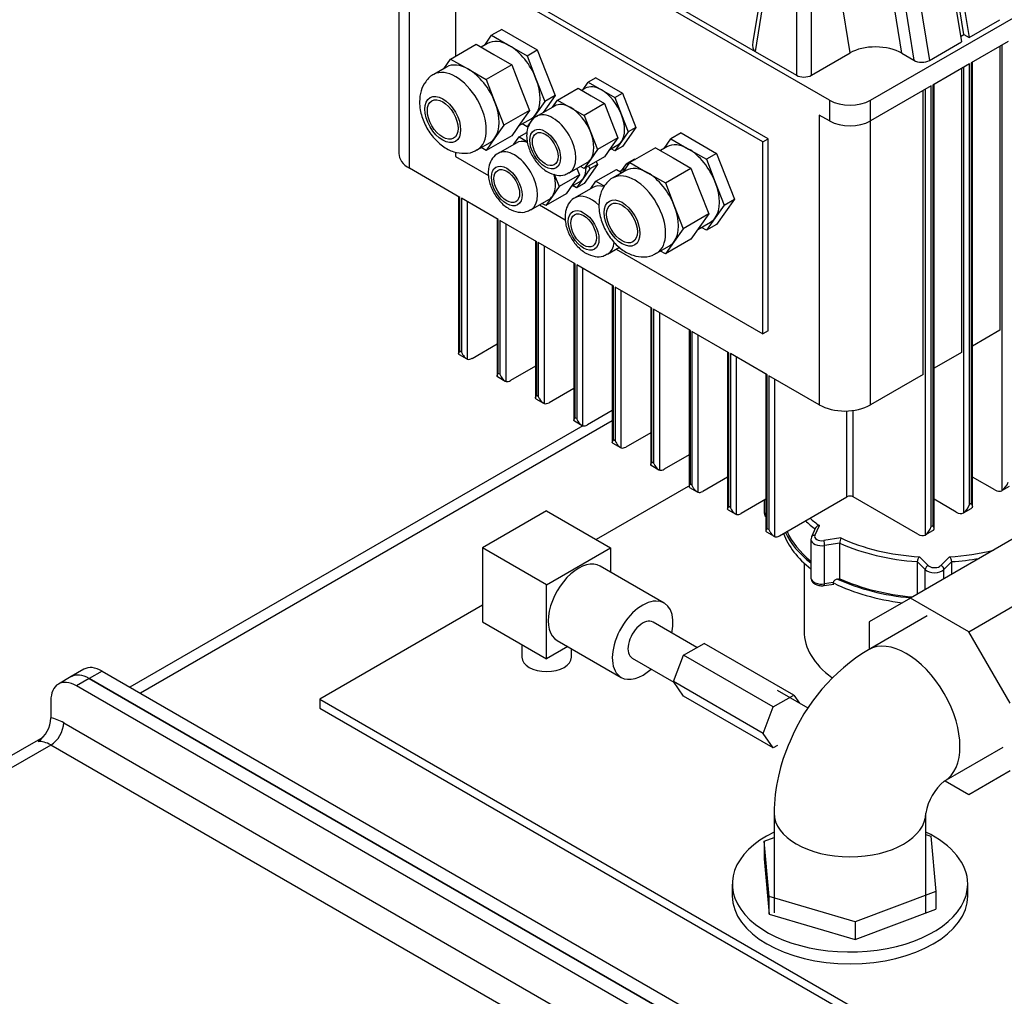
# Model space of a CAD drawing. Units: millimetres. Extents: x 0 to 413, y -5 to 287.
# Drawn here: x 293 to 314, y 206 to 227 of the extents above; entities that cross this region are included whole.
import ezdxf

# ---------------------------------------------------------------- set-up
doc = ezdxf.new("R2010")
doc.units = ezdxf.units.MM
for name, color, linetype in [('1-4_VALVE', 7, 'Continuous'), ('BRACKET', 7, 'Continuous'), ('Default', 7, 'Continuous'), ('DOUBLE_LID_FIXED', 7, 'Continuous'), ('DOUBLE_LID_RMV_8', 7, 'Continuous'), ('SCUBA_1-25_ISOLA', 7, 'Continuous'), ('SCUBA_BACKNUT', 7, 'Continuous'), ('SCUBA_DISCHARGE_', 7, 'Continuous'), ('SCUBA_PROBE_HOLD', 7, 'Continuous'), ('TRANSDUCER', 7, 'Continuous'), ('VASCO_409', 7, 'Continuous')]:
    doc.layers.add(name, color=color, linetype=linetype)

# ---------------------------------------------------------------- blocks, each defined once
blk = doc.blocks.new('SE7')
at = {"layer": '1-4_VALVE', "color": 7, "linetype": 'Continuous'}
for p, q in [((306.954, 213.622), (307.395, 213.876)), ((309.325, 212.762), (307.395, 213.876)), ((306.733, 213.053), (306.954, 213.622)), ((308.884, 212.507), (306.954, 213.622)), ((306.954, 212.739), (306.733, 213.053)), ((308.663, 211.938), (306.733, 213.053)), ((308.884, 211.625), (306.954, 212.739)), ((308.884, 212.507), (309.325, 212.762)), ((309.325, 212.762), (309.445, 212.591)), ((308.663, 211.938), (308.884, 212.507)), ((308.884, 211.625), (308.663, 211.938)), ((308.972, 211.675), (308.884, 211.625))]:
    blk.add_line(p, q, dxfattribs=at)
at = {"layer": 'BRACKET', "color": 7, "linetype": 'Continuous'}
for p, q in [((307.054, 217.257), (305.073, 216.113)), ((302.624, 214.699), (299.119, 212.676)), ((299.119, 212.676), (299.119, 212.484)), ((299.119, 212.676), (331.108, 194.206)), ((299.119, 212.484), (331.108, 194.015))]:
    blk.add_line(p, q, dxfattribs=at)
at = {"layer": 'DOUBLE_LID_FIXED', "color": 7, "linetype": 'Continuous'}
for p, q in [((305.418, 218.669), (295.258, 212.803)), ((304.78, 218.564), (295.03, 212.935)), ((294.041, 213.319), (293.765, 213.16)), ((294.431, 213.281), (294.155, 213.121)), ((294.155, 213.121), (356.479, 177.138)), ((294.431, 213.281), (356.755, 177.298))]:
    blk.add_line(p, q, dxfattribs=at)
for centre in [(294.431, 212.644), (294.155, 212.484)]:
    blk.add_ellipse(centre, major_axis=(0.39, -0.675), ratio=0.57735, start_param=2.356194, end_param=3.141593, dxfattribs=at)
at = {"layer": 'DOUBLE_LID_RMV_8', "color": 7, "linetype": 'Continuous'}
for p, q in [((293.765, 213.16), (293.489, 213.001)), ((294.155, 213.121), (293.879, 212.962)), ((356.479, 177.138), (294.155, 213.121)), ((356.204, 176.979), (293.879, 212.962)), ((293.328, 212.644), (293.328, 212.271)), ((293.604, 212.166), (356.479, 175.865)), ((293.156, 211.853), (274.347, 200.994)), ((293.328, 211.688), (275.127, 201.18)), ((320.595, 195.946), (293.328, 211.688))]:
    blk.add_line(p, q, dxfattribs=at)
blk.add_arc((292.677, 212.295), 0.651, 305.1625, 357.8784, dxfattribs=at)
for centre, major_axis, start_param, end_param in [((294.155, 212.484), (0.39, -0.675), 2.356194, 3.141593), ((293.879, 212.325), (0.39, -0.675), 2.356194, 3.926991), ((293.604, 211.211), (-0.585, 1.013), 5.497787, 5.837624), ((293.328, 212.007), (0.195, 0.338), 3.926991, 5.497787), ((293.328, 211.052), (-0.39, 0.675), 5.497787, 6.021386)]:
    blk.add_ellipse(centre, major_axis=major_axis, ratio=0.57735, start_param=start_param, end_param=end_param, dxfattribs=at)
at = {"layer": 'SCUBA_1-25_ISOLA', "color": 7, "linetype": 'Continuous'}
for p, q in [((314.406, 216.336), (311.838, 214.853)), ((313.095, 214.128), (315.662, 215.61)), ((311.838, 214.853), (310.95, 214.34)), ((313.095, 214.128), (311.838, 214.853)), ((310.95, 214.34), (310.95, 213.75)), ((313.983, 212.589), (313.095, 214.128)), ((313.095, 210.625), (313.983, 211.138)), ((312.584, 210.92), (313.095, 210.625))]:
    blk.add_line(p, q, dxfattribs=at)
at = {"layer": 'SCUBA_BACKNUT', "color": 7, "linetype": 'Continuous'}
for p, q in [((308.69, 209.62), (308.902, 209.7)), ((312.17, 209.759), (312.273, 209.728)), ((312.273, 209.728), (312.382, 208.534)), ((308.798, 208.426), (308.69, 209.62)), ((308.69, 209.62), (308.69, 209.238)), ((308.69, 209.238), (308.798, 208.044)), ((308.001, 208.695), (308.001, 208.44)), ((313.071, 208.44), (313.071, 208.695)), ((310.644, 207.883), (308.798, 208.426)), ((308.798, 208.044), (308.798, 208.426)), ((312.382, 208.534), (310.644, 207.883)), ((312.382, 208.534), (312.382, 208.152)), ((308.798, 208.044), (310.644, 207.501)), ((310.644, 207.501), (312.382, 208.152)), ((310.644, 207.883), (310.644, 207.501))]:
    blk.add_line(p, q, dxfattribs=at)
for centre, start_param, end_param in [((310.536, 208.695), 2.271316, 6.283185), ((310.536, 208.695), 0, 0.870276), ((310.536, 208.44), 3.141593, 6.283185)]:
    blk.add_ellipse(centre, major_axis=(2.535, 0), ratio=0.57735, start_param=start_param, end_param=end_param, dxfattribs=at)
at = {"layer": 'SCUBA_DISCHARGE_', "color": 7, "linetype": 'Continuous'}
for p, q in [((312.201, 214.473), (310.932, 213.74)), ((309.638, 212.479), (308.976, 212.862)), ((312.566, 210.91), (313.835, 211.642)), ((308.902, 210.224), (308.902, 208.071)), ((312.17, 208.071), (312.17, 210.224))]:
    blk.add_line(p, q, dxfattribs=at)
for centre, radius, start, end in [((313.113, 210.166), 4.187, 121.3925, 157.5081), ((312.75, 210.18), 3.848, 155.6212, 179.3457), ((313.287, 210.036), 1.133, 129.5364, 170.4685)]:
    blk.add_arc(centre, radius, start, end, dxfattribs=at)
for centre, major_axis, start_param, end_param in [((311.749, 212.325), (-0.817, 1.415), 3.143431, 6.283185), ((311.749, 212.325), (-0.817, 1.415), 0, 0.000283), ((310.536, 210.224), (-1.634, 0), 6.282909, 6.283185), ((310.536, 210.224), (-1.634, 0), 0, 3.139431)]:
    blk.add_ellipse(centre, major_axis=major_axis, ratio=0.57735, start_param=start_param, end_param=end_param, dxfattribs=at)
at = {"layer": 'SCUBA_PROBE_HOLD', "color": 7, "linetype": 'Continuous'}
for p, q in [((308.69, 216.959), (308.69, 216.688)), ((309.796, 216.362), (309.708, 216.171)), ((309.779, 216.202), (309.877, 216.413)), ((309.695, 216.115), (309.695, 215.287)), ((310.336, 216.148), (309.97, 216.091)), ((310.318, 216.035), (309.99, 215.984)), ((309.99, 215.156), (309.99, 215.984)), ((310.318, 215.271), (310.318, 216.035)), ((312.153, 215.467), (311.983, 215.637)), ((311.983, 215.637), (311.983, 214.937)), ((312.221, 215.553), (312.031, 215.743)), ((312.681, 215.743), (312.491, 215.553)), ((312.729, 215.637), (312.559, 215.467)), ((312.729, 215.367), (312.729, 215.637)), ((309.548, 215.605), (309.548, 214.14)), ((312.153, 215.035), (312.153, 215.467)), ((312.559, 215.269), (312.559, 215.467)), ((310.269, 215.263), (310.318, 215.271)), ((309.982, 215.123), (310.185, 215.154)), ((310.177, 215.185), (309.99, 215.156))]:
    blk.add_line(p, q, dxfattribs=at)
for centre, radius, start, end in [((310.709, 216.031), 0.391, 162.5019, 179.3623), ((312.144, 215.628), 0.16, 134.4904, 177.0025), ((312.568, 215.628), 0.16, 2.9975, 45.5096)]:
    blk.add_arc(centre, radius, start, end, dxfattribs=at)
for centre, major_axis, ratio, start_param, end_param in [((308.924, 216.688), (0.234, 0), 0.57735, 3.141593, 3.71169), ((312.356, 217.516), (-3.276, 0), 0.57735, 0.557233, 0.671435), ((312.356, 217.579), (-3.198, 0), 0.57735, 0.576567, 0.683666), ((312.356, 216.751), (-3.317, 0), 0.57735, 0.255288, 0.639743), ((312.356, 216.751), (-3.276, 0), 0.57735, 0.247998, 0.622871), ((312.356, 216.624), (-3.316, 0), 0.57735, 0.199832, 0.639757), ((309.929, 216.115), (0.234, 0), 0.57735, 3.155033, 4.974188), ((309.779, 216.138), (0.0708, -0.0328), 0.788675, 1.921676, 3.141641), ((309.929, 216.178), (0.156, 0), 0.57735, 2.879793, 4.974188), ((309.97, 216.028), (0.0119, -0.0771), 0.211325, 0.938882, 2.509678), ((312.356, 217.579), (-3.198, 0), 0.57735, 0.887131, 1.469064), ((312.356, 217.516), (-3.276, 0), 0.57735, 0.899361, 1.456833), ((312.356, 217.579), (3.198, 0), 0.57735, 4.814121, 5.120021), ((312.356, 217.516), (3.276, 0), 0.57735, 4.826352, 5.010381), ((312.221, 215.489), (-0.0552, -0.0552), 0.707107, 4.096909, 5.667706), ((312.356, 215.534), (0.234, 0), 0.57735, 3.665191, 5.759587), ((312.356, 215.598), (0.156, 0), 0.57735, 3.665192, 5.497786), ((312.356, 215.598), (0.156, 0), 0.57735, -0.785392, -0.5236), ((312.491, 215.489), (0.0552, -0.0552), 0.707107, 0.61548, 2.186276), ((309.929, 215.287), (0.234, 0), 0.57735, 3.141593, 4.974188), ((312.356, 216.751), (-3.317, 0), 0.57735, 0.89031, 1.417085), ((312.356, 216.751), (-3.276, 0), 0.57735, 0.899361, 1.426197), ((309.97, 215.2), (-0.0119, 0.0771), 0.211325, 3.141723, 4.080475), ((312.356, 216.624), (-3.316, 0), 0.57735, 0.861517, 1.359974), ((312.356, 214.14), (-2.808, 0), 0.57735, 0, 0.662671)]:
    blk.add_ellipse(centre, major_axis=major_axis, ratio=ratio, start_param=start_param, end_param=end_param, dxfattribs=at)
for points, knots in [([(308.692, 216.687), (308.692, 216.674), (308.693, 216.645), (308.71, 216.614), (308.724, 216.598), (308.726, 216.596)], [0, 0, 0, 0, 0.1782293, 0.4368966, 0.4772463, 0.4772463, 0.4772463, 0.4772463]), ([(309.877, 216.413), (309.856, 216.411), (309.834, 216.402), (309.81, 216.382), (309.803, 216.374), (309.798, 216.364), (309.797, 216.363), (309.796, 216.362)], [0, 0, 0, 0, 0.5, 0.5, 0.75, 0.75, 0.7888306, 0.7888306, 0.7888306, 0.7888306]), ([(309.696, 215.284), (309.698, 215.264), (309.703, 215.231), (309.738, 215.183), (309.79, 215.146), (309.864, 215.121), (309.935, 215.117), (309.971, 215.121), (309.982, 215.123)], [0, 0, 0, 0, 0.154835, 0.312364, 0.489612, 0.701742, 0.927758, 1, 1, 1, 1]), ([(310.269, 215.263), (310.258, 215.261), (310.247, 215.258), (310.226, 215.25), (310.216, 215.244), (310.198, 215.23), (310.191, 215.222), (310.182, 215.209), (310.18, 215.204), (310.177, 215.195), (310.177, 215.19), (310.177, 215.185)], [0, 0, 0, 0, 0.25, 0.25, 0.5, 0.5, 0.75, 0.75, 0.875, 0.875, 1, 1, 1, 1]), ([(310.185, 215.154), (310.184, 215.154), (310.183, 215.154), (310.181, 215.155), (310.179, 215.158), (310.177, 215.169), (310.177, 215.176), (310.177, 215.185)], [0.4197528, 0.4197528, 0.4197528, 0.4197528, 0.5, 0.5, 0.75, 0.75, 1, 1, 1, 1])]:
    blk.add_open_spline(points, degree=3, knots=knots, dxfattribs=at)
blk.add_open_spline([(309.708, 216.171), (309.697, 216.134), (309.693, 216.115), (309.696, 216.112)], degree=3, dxfattribs=at)
at = {"layer": 'TRANSDUCER', "color": 7, "linetype": 'Continuous'}
for p, q in [((304.003, 216.731), (302.624, 215.935)), ((304.003, 216.731), (305.382, 215.935)), ((304.003, 215.139), (302.624, 215.935)), ((302.624, 215.935), (302.624, 214.343)), ((304.003, 215.139), (305.382, 215.935)), ((305.382, 215.935), (305.382, 215.409)), ((306.533, 214.744), (305.154, 215.54)), ((304.003, 213.546), (304.003, 215.139)), ((302.624, 214.343), (304.003, 213.546)), ((307.239, 213.786), (306.294, 214.331)), ((304.231, 213.941), (305.609, 213.145)), ((303.472, 213.853), (303.472, 213.578)), ((304.458, 213.809), (304.003, 213.546)), ((304.536, 213.578), (304.536, 213.765)), ((305.848, 213.558), (306.74, 213.043))]:
    blk.add_line(p, q, dxfattribs=at)
for centre, major_axis, start_param, end_param in [((304.692, 214.741), (0.462, 0.8), 0, 3.141593), ((306.071, 213.945), (-0.462, -0.8), 2.075548, 6.283185), ((306.071, 213.945), (0.223, 0.387), 0, 3.141593), ((304.004, 213.578), (0.532, 0), 3.141593, 6.283185), ((306.071, 213.945), (-0.462, -0.8), 0, 1.066045)]:
    blk.add_ellipse(centre, major_axis=major_axis, ratio=0.57735, start_param=start_param, end_param=end_param, dxfattribs=at)
at = {"layer": 'VASCO_409', "color": 7, "linetype": 'Continuous'}
for p, q in [((312.988, 226.99), (312.216, 231.767)), ((312.347, 231.59), (313.101, 226.925)), ((309.185, 231.409), (308.445, 226.834)), ((312.181, 231.494), (312.935, 226.83)), ((309.249, 231.287), (308.495, 226.623)), ((309.381, 231.211), (309.381, 226.111)), ((309.705, 226.111), (309.705, 231.211)), ((310.536, 226.591), (309.782, 231.255)), ((311.651, 226.584), (310.901, 231.22)), ((310.095, 225.572), (300.829, 230.922)), ((311.162, 231.07), (311.911, 226.434)), ((311.492, 231.096), (312.246, 226.432)), ((300.821, 230.481), (300.821, 224.426)), ((301.049, 224.107), (301.049, 230.349)), ((302.649, 229.998), (308.495, 226.623)), ((310.977, 225.572), (318.262, 229.778)), ((308.771, 224.744), (302.152, 228.565)), ((302.042, 228.502), (302.042, 226.523)), ((308.661, 224.68), (302.042, 228.502)), ((313.101, 226.925), (313.762, 227.308)), ((303.039, 227.098), (302.818, 226.971)), ((303.039, 227.098), (303.803, 226.657)), ((302.671, 226.761), (302.818, 226.971)), ((302.818, 226.971), (303.2, 226.75)), ((312.916, 226.949), (312.988, 226.99)), ((312.988, 226.99), (313.101, 226.925)), ((301.936, 226.461), (302.487, 226.78)), ((302.487, 226.78), (302.869, 226.559)), ((302.732, 226.797), (302.595, 226.718)), ((303.2, 226.75), (303.583, 226.53)), ((303.583, 226.53), (303.803, 226.657)), ((303.803, 226.657), (304.185, 225.672)), ((312.246, 226.432), (312.935, 226.83)), ((313.939, 226.836), (313.145, 226.378)), ((313.762, 226.734), (313.762, 220.62)), ((313.807, 226.76), (313.807, 217.165)), ((301.788, 226.252), (301.936, 226.461)), ((301.936, 226.461), (302.318, 226.241)), ((302.869, 226.559), (303.252, 226.339)), ((303.583, 226.53), (303.774, 226.037)), ((308.495, 226.623), (309.381, 226.111)), ((309.705, 226.111), (310.536, 226.591)), ((311.651, 226.584), (311.911, 226.434)), ((301.85, 226.287), (301.574, 226.128)), ((302.318, 226.241), (302.7, 226.02)), ((303.252, 226.339), (302.7, 226.02)), ((303.252, 226.339), (303.443, 225.846)), ((313.112, 226.359), (312.317, 225.9)), ((312.935, 226.257), (312.935, 220.143)), ((312.979, 226.282), (312.979, 216.687)), ((313.112, 216.869), (313.112, 226.359)), ((313.145, 226.378), (313.145, 216.888)), ((313.172, 216.823), (313.172, 226.394)), ((302.7, 226.02), (302.891, 225.528)), ((303.774, 226.037), (303.965, 225.545)), ((305.065, 226.056), (304.899, 225.96)), ((305.065, 226.056), (305.638, 225.725)), ((303.443, 225.846), (303.634, 225.354)), ((304.237, 225.578), (304.679, 225.833)), ((304.679, 225.833), (304.965, 225.668)), ((304.835, 225.83), (304.76, 225.786)), ((304.789, 225.803), (304.899, 225.96)), ((304.899, 225.96), (305.186, 225.795)), ((312.284, 225.881), (310.977, 225.126)), ((312.152, 225.805), (312.152, 216.21)), ((312.284, 216.392), (312.284, 225.881)), ((312.317, 225.9), (312.317, 216.411)), ((312.345, 216.345), (312.345, 225.916)), ((304.185, 225.672), (303.928, 225.306)), ((304.185, 225.672), (303.965, 225.545)), ((304.965, 225.668), (305.252, 225.502)), ((305.186, 225.795), (305.473, 225.63)), ((305.473, 225.63), (305.638, 225.725)), ((305.473, 225.63), (305.616, 225.26)), ((305.638, 225.725), (305.925, 224.986)), ((312.108, 219.665), (312.108, 225.779)), ((302.891, 225.528), (303.082, 225.035)), ((303.965, 225.545), (303.774, 225.273)), ((304.173, 225.448), (303.787, 225.225)), ((304.127, 225.421), (304.237, 225.578)), ((304.237, 225.578), (304.524, 225.413)), ((304.524, 225.413), (304.811, 225.247)), ((305.252, 225.502), (304.811, 225.247)), ((305.252, 225.502), (305.395, 225.133)), ((310.095, 225.572), (310.095, 225.126)), ((310.977, 225.126), (310.977, 225.572)), ((303.634, 225.354), (303.082, 225.035)), ((303.399, 225.02), (303.668, 225.175)), ((303.634, 225.354), (303.443, 225.082)), ((303.774, 225.273), (303.583, 225.001)), ((304.811, 225.247), (304.954, 224.878)), ((305.616, 225.26), (305.759, 224.891)), ((310.095, 225.126), (309.874, 225.254)), ((309.874, 225.254), (309.874, 219.012)), ((303.082, 225.035), (302.891, 224.764)), ((303.443, 225.082), (303.252, 224.81)), ((303.583, 225.001), (303.475, 225.064)), ((305.395, 225.133), (305.539, 224.764)), ((305.925, 224.986), (305.638, 224.579)), ((305.925, 224.986), (305.759, 224.891)), ((310.977, 219.012), (310.977, 225.126)), ((303.252, 224.81), (302.7, 224.492)), ((302.891, 224.764), (302.7, 224.492)), ((303.3, 224.625), (303.41, 224.782)), ((303.41, 224.782), (303.58, 224.88)), ((303.41, 224.782), (303.585, 224.681)), ((304.954, 224.878), (305.097, 224.509)), ((305.539, 224.764), (305.097, 224.509)), ((305.539, 224.764), (305.395, 224.56)), ((305.759, 224.891), (305.616, 224.687)), ((306.532, 224.532), (306.679, 224.742)), ((306.9, 224.869), (306.679, 224.742)), ((306.679, 224.742), (307.061, 224.521)), ((306.9, 224.869), (307.664, 224.428)), ((308.661, 224.68), (308.771, 224.744)), ((308.771, 220.605), (308.771, 224.744)), ((302.51, 224.507), (302.786, 224.666)), ((302.7, 224.492), (302.592, 224.554)), ((303.346, 224.652), (302.96, 224.429)), ((305.395, 224.56), (305.252, 224.356)), ((305.363, 224.513), (305.537, 224.614)), ((305.473, 224.483), (305.392, 224.53)), ((305.616, 224.687), (305.473, 224.483)), ((305.638, 224.579), (305.473, 224.483)), ((306.348, 224.551), (305.797, 224.232)), ((306.348, 224.551), (306.73, 224.33)), ((306.593, 224.568), (306.456, 224.488)), ((308.661, 220.541), (308.661, 224.68)), ((302.042, 224.458), (302.042, 224.362)), ((302.042, 224.362), (302.752, 223.952)), ((305.252, 224.356), (304.811, 224.101)), ((305.097, 224.509), (304.954, 224.305)), ((306.73, 224.33), (307.112, 224.11)), ((307.061, 224.521), (307.443, 224.301)), ((307.664, 224.428), (307.443, 224.301)), ((307.664, 224.428), (308.046, 223.443)), ((302.136, 223.48), (301.049, 224.107)), ((304.489, 224.009), (304.875, 224.232)), ((304.657, 224.106), (304.711, 223.967)), ((304.811, 224.101), (304.73, 224.148)), ((304.954, 224.305), (304.811, 224.101)), ((305.097, 224.19), (304.811, 223.783)), ((304.908, 224.157), (304.932, 224.095)), ((305.097, 224.19), (304.932, 224.095)), ((305.073, 224.253), (305.097, 224.19)), ((305.616, 224.052), (305.727, 224.209)), ((305.649, 224.023), (305.797, 224.232)), ((305.892, 224.305), (305.727, 224.209)), ((305.727, 224.209), (305.765, 224.187)), ((305.797, 224.232), (306.179, 224.012)), ((305.892, 224.305), (305.907, 224.296)), ((306.561, 223.791), (307.112, 224.11)), ((307.112, 224.11), (307.303, 223.617)), ((307.443, 224.301), (307.634, 223.808)), ((304.166, 223.98), (304.27, 223.713)), ((304.711, 223.967), (304.27, 223.713)), ((304.711, 223.967), (304.568, 223.764)), ((304.789, 223.891), (304.645, 223.687)), ((304.932, 224.095), (304.789, 223.891)), ((305.065, 223.827), (305.506, 224.082)), ((305.711, 224.058), (305.435, 223.899)), ((305.506, 224.082), (305.629, 224.011)), ((305.662, 224.078), (305.587, 224.035)), ((306.179, 224.012), (306.561, 223.791)), ((304.27, 223.713), (304.127, 223.509)), ((304.568, 223.764), (304.425, 223.56)), ((304.535, 223.717), (304.71, 223.818)), ((304.645, 223.687), (304.564, 223.734)), ((305, 223.696), (304.614, 223.473)), ((304.811, 223.783), (304.645, 223.687)), ((304.954, 223.67), (305.065, 223.827)), ((305.065, 223.827), (305.249, 223.721)), ((306.561, 223.791), (306.752, 223.299)), ((307.634, 223.808), (307.825, 223.316)), ((302.108, 223.496), (302.108, 220.117)), ((302.136, 220.168), (302.136, 223.48)), ((304.425, 223.56), (303.983, 223.305)), ((304.127, 223.509), (303.983, 223.305)), ((307.303, 223.617), (307.495, 223.125)), ((302.169, 223.461), (302.169, 220.149)), ((302.963, 223.002), (302.169, 223.461)), ((302.301, 219.996), (302.301, 223.384)), ((303.662, 223.213), (304.048, 223.436)), ((303.847, 223.32), (304.406, 222.997)), ((303.983, 223.305), (303.902, 223.352)), ((306.752, 223.299), (306.943, 222.806)), ((307.825, 223.316), (307.634, 223.044)), ((308.046, 223.443), (307.664, 222.9)), ((307.825, 223.316), (308.046, 223.443)), ((307.495, 223.125), (306.943, 222.806)), ((307.495, 223.125), (307.303, 222.853)), ((307.634, 223.044), (307.443, 222.772)), ((302.936, 223.018), (302.936, 219.64)), ((302.963, 219.691), (302.963, 223.002)), ((302.996, 222.983), (302.996, 219.672)), ((303.791, 222.525), (302.996, 222.983)), ((303.129, 219.519), (303.129, 222.907)), ((307.303, 222.853), (307.112, 222.581)), ((307.26, 222.791), (307.529, 222.946)), ((307.443, 222.772), (307.335, 222.835)), ((307.664, 222.9), (307.443, 222.772)), ((306.943, 222.806), (306.752, 222.534)), ((303.763, 222.541), (303.763, 219.162)), ((303.791, 219.213), (303.791, 222.525)), ((303.824, 222.506), (303.824, 219.194)), ((304.618, 222.047), (303.824, 222.506)), ((303.956, 219.041), (303.956, 222.429)), ((305.316, 222.257), (305.575, 222.407)), ((306.371, 222.278), (306.647, 222.437)), ((307.112, 222.581), (306.561, 222.263)), ((306.752, 222.534), (306.561, 222.263)), ((305.502, 222.365), (308.661, 220.541)), ((305.638, 222.35), (305.557, 222.396)), ((306.561, 222.263), (306.453, 222.325)), ((304.59, 222.063), (304.59, 218.684)), ((304.618, 218.735), (304.618, 222.047)), ((304.651, 222.028), (304.651, 218.716)), ((305.445, 221.569), (304.651, 222.028)), ((304.783, 218.563), (304.783, 221.952)), ((305.418, 221.585), (305.418, 218.207)), ((305.445, 218.258), (305.445, 221.569)), ((305.478, 221.55), (305.478, 218.239)), ((306.272, 221.092), (305.478, 221.55)), ((305.611, 218.086), (305.611, 221.474)), ((306.245, 221.108), (306.245, 217.729)), ((306.272, 217.78), (306.272, 221.092)), ((306.306, 221.073), (306.306, 217.761)), ((307.1, 220.614), (306.306, 221.073)), ((306.438, 217.608), (306.438, 220.996)), ((307.072, 220.63), (307.072, 217.251)), ((307.1, 217.302), (307.1, 220.614)), ((307.133, 220.595), (307.133, 217.283)), ((307.927, 220.136), (307.133, 220.595)), ((307.265, 217.13), (307.265, 220.519)), ((308.771, 220.605), (308.661, 220.541)), ((313.762, 220.62), (313.172, 220.28)), ((302.401, 220.015), (302.936, 220.324)), ((302.118, 220.099), (302.284, 220.004)), ((302.169, 220.149), (302.136, 220.168)), ((307.9, 220.152), (307.9, 216.774)), ((307.927, 216.825), (307.927, 220.136)), ((307.96, 220.117), (307.96, 216.806)), ((308.754, 219.659), (307.96, 220.117)), ((312.935, 220.143), (312.345, 219.802)), ((308.093, 216.653), (308.093, 220.041)), ((302.996, 219.672), (302.963, 219.691)), ((303.763, 219.847), (303.228, 219.538)), ((308.727, 219.675), (308.727, 216.296)), ((308.754, 216.347), (308.754, 219.659)), ((312.108, 219.665), (310.977, 219.012)), ((302.945, 219.622), (303.111, 219.526)), ((308.788, 219.64), (308.788, 216.328)), ((309.874, 219.012), (308.788, 219.64)), ((308.92, 216.175), (308.92, 219.563)), ((304.59, 219.369), (304.055, 219.06)), ((303.773, 219.144), (303.938, 219.049)), ((303.824, 219.194), (303.791, 219.213)), ((305.418, 218.891), (304.883, 218.582)), ((310.47, 217.032), (310.47, 218.881)), ((310.602, 217.032), (310.602, 218.892)), ((304.6, 218.666), (304.766, 218.571)), ((304.651, 218.716), (304.618, 218.735)), ((306.245, 218.414), (305.71, 218.105)), ((305.427, 218.189), (305.593, 218.093)), ((305.478, 218.239), (305.445, 218.258)), ((306.306, 217.761), (306.272, 217.78)), ((307.072, 217.936), (306.537, 217.627)), ((306.255, 217.711), (306.42, 217.616)), ((307.9, 217.459), (307.365, 217.15)), ((313.652, 217.181), (313.172, 217.459)), ((307.082, 217.233), (307.248, 217.138)), ((307.133, 217.283), (307.1, 217.302)), ((313.808, 217.166), (313.974, 217.261)), ((308.727, 216.981), (308.192, 216.672)), ((309.019, 216.194), (310.47, 217.032)), ((311.998, 216.226), (310.602, 217.032)), ((312.825, 216.704), (312.345, 216.981)), ((307.909, 216.756), (308.075, 216.66)), ((307.96, 216.806), (307.927, 216.825)), ((312.981, 216.688), (313.146, 216.784)), ((313.145, 216.888), (313.112, 216.869)), ((308.737, 216.278), (308.902, 216.183)), ((308.788, 216.328), (308.754, 216.347)), ((312.154, 216.211), (312.319, 216.306)), ((312.317, 216.411), (312.284, 216.392))]:
    blk.add_line(p, q, dxfattribs=at)
for centre in [(313.591, 217.461), (312.764, 216.983), (311.937, 216.505)]:
    blk.add_arc(centre, 0.366, 306.0436, 341.8766, dxfattribs=at)
for centre, major_axis, ratio, start_param, end_param in [((303.2, 225.986), (0.468, -0.811), 0.57735, 2.356194, 3.141593), ((303.2, 225.986), (0.468, -0.811), 0.57735, 1.308997, 2.356194), ((308.711, 227.013), (-0.215, -0.391), 0.428241, 5.405766, 6.27401), ((311.099, 226.266), (-0.788, 0.014), 0.577102, 3.947737, 5.518534), ((302.042, 225.317), (0.468, -0.811), 0.57735, 0.0023, 3.13332), ((302.318, 225.477), (0.468, -0.811), 0.57735, 2.356194, 3.141593), ((302.318, 225.477), (0.468, -0.811), 0.57735, 1.308997, 2.356194), ((312.077, 226.529), (-0.236, 0.004), 0.577102, 0.806145, 2.376941), ((303.2, 225.986), (0.468, -0.811), 0.57735, 0.261799, 1.308997), ((309.543, 226.213), (-0.234, 0), 0.601325, 0.805736, 2.335857), ((305.186, 225.222), (0.351, -0.608), 0.57735, 2.356194, 3.141593), ((305.186, 225.222), (0.351, -0.608), 0.57735, 1.308997, 2.356194), ((302.318, 225.477), (0.468, -0.811), 0.57735, 0.261799, 1.308997), ((304.524, 224.84), (0.351, -0.608), 0.57735, 2.356194, 3.141593), ((304.524, 224.84), (0.351, -0.608), 0.57735, 1.308997, 2.356194), ((310.536, 225.827), (0.624, 0), 0.57735, 3.926991, 5.497787), ((303.2, 225.986), (-0.468, 0.811), 0.57735, 3.141593, 3.403392), ((304.138, 224.617), (0.351, -0.608), 0.57735, 0, 3.141582), ((305.186, 225.222), (0.351, -0.608), 0.57735, 0.261799, 1.308997), ((310.536, 225.381), (-0.624, 0), 0.57735, 0.785398, 2.356194), ((302.318, 225.477), (-0.468, 0.811), 0.57735, 3.141593, 3.403392), ((304.524, 224.84), (0.351, -0.608), 0.57735, 0.261799, 1.308997), ((303.311, 223.821), (0.351, -0.608), 0.57735, 0, 3.141582), ((303.697, 224.044), (0.351, -0.608), 0.57735, 2.573714, 3.141593), ((305.186, 225.222), (-0.351, 0.608), 0.57735, 3.141593, 3.403392), ((307.061, 223.757), (0.468, -0.811), 0.57735, 2.356194, 3.141593), ((301.601, 224.426), (0.78, 0), 0.57735, 3.141593, 3.926991), ((307.061, 223.757), (0.468, -0.811), 0.57735, 1.308997, 2.356194), ((304.359, 224.426), (0.351, -0.608), 0.57735, 0.261799, 0.763359), ((304.524, 224.84), (-0.351, 0.608), 0.57735, 3.141593, 3.403392), ((306.179, 223.248), (0.468, -0.811), 0.57735, 2.356194, 3.141593), ((303.697, 224.044), (0.351, -0.608), 0.57735, 0.261799, 1.154385), ((304.138, 224.617), (0.351, -0.608), 0.57735, 6.280423, 6.283185), ((304.359, 224.426), (-0.351, 0.608), 0.57735, 3.141593, 3.403392), ((305.903, 223.088), (0.468, -0.811), 0.57735, 0.0023, 3.13332), ((306.013, 223.47), (0.351, -0.608), 0.57735, 3.03678, 3.141593), ((306.179, 223.248), (0.468, -0.811), 0.57735, 1.308997, 2.356194), ((305.351, 223.088), (0.351, -0.608), 0.57735, 2.589704, 3.141593), ((307.061, 223.757), (0.468, -0.811), 0.57735, 0.261799, 1.308997), ((303.697, 224.044), (-0.351, 0.608), 0.57735, 3.141593, 3.403392), ((304.965, 222.865), (0.351, -0.608), 0.57735, 2.017905, 3.141582), ((306.179, 223.248), (0.468, -0.811), 0.57735, 0.261799, 1.308997), ((303.311, 223.821), (0.351, -0.608), 0.57735, 6.280423, 6.283185), ((307.061, 223.757), (-0.468, 0.811), 0.57735, 3.141593, 3.403392), ((304.965, 222.865), (0.351, -0.608), 0.57735, 0, 0.680228), ((306.179, 223.248), (-0.468, 0.811), 0.57735, 3.141593, 3.403392), ((304.965, 222.865), (0.351, -0.608), 0.57735, 6.280423, 6.283185), ((302.401, 220.207), (-0.117, -0.203), 0.57735, 0.141897, 0.785398), ((303.228, 219.729), (-0.117, -0.203), 0.57735, 0.141897, 0.785398), ((304.055, 219.251), (-0.117, -0.203), 0.57735, 0.141897, 0.785398), ((310.426, 219.331), (-0.78, 0), 0.57735, 0.785398, 2.356194), ((304.883, 218.774), (-0.117, -0.203), 0.57735, 0.141897, 0.785398), ((305.71, 218.296), (-0.117, -0.203), 0.57735, 0.141897, 0.785398), ((306.537, 217.818), (-0.117, -0.203), 0.57735, 0.141897, 0.785398), ((307.365, 217.341), (-0.117, -0.203), 0.57735, 0.141897, 0.785398), ((313.652, 217.436), (0.156, -0.27), 0.57735, 5.497787, 6.273185), ((310.536, 216.994), (-0.0936, 0), 0.57735, 3.926991, 5.497787), ((312.825, 216.958), (0.156, -0.27), 0.57735, 5.497787, 6.273185), ((308.192, 216.863), (-0.117, -0.203), 0.57735, 0.141897, 0.785398), ((309.019, 216.385), (-0.117, -0.203), 0.57735, 0.141897, 0.785398), ((311.998, 216.481), (0.156, -0.27), 0.57735, 5.497787, 6.273185)]:
    blk.add_ellipse(centre, major_axis=major_axis, ratio=ratio, start_param=start_param, end_param=end_param, dxfattribs=at)
for centre, major_axis in [((301.766, 225.158), (0.273, -0.473)), ((301.766, 225.158), (-0.234, 0.405)), ((303.973, 224.521), (0.234, -0.405)), ((303.973, 224.521), (-0.195, 0.338)), ((303.145, 223.725), (0.234, -0.405)), ((303.145, 223.725), (-0.195, 0.338)), ((305.627, 222.929), (0.273, -0.473)), ((305.627, 222.929), (-0.234, 0.405)), ((304.8, 222.77), (0.234, -0.405)), ((304.8, 222.77), (-0.195, 0.338))]:
    blk.add_ellipse(centre, major_axis=major_axis, ratio=0.57735, dxfattribs=at)
for points, knots in [([(301.581, 226.132), (301.581, 226.132), (301.508, 226.108), (301.393, 225.98), (301.284, 225.774), (301.271, 225.628), (301.266, 225.54)], [0, 0, 0, 0, 0.000455, 0.344933, 0.662358, 1, 1, 1, 1]), ([(301.266, 225.54), (301.269, 225.477), (301.278, 225.333), (301.363, 225.071), (301.529, 224.797), (301.748, 224.582), (301.993, 224.451), (302.235, 224.418), (302.424, 224.447), (302.493, 224.503), (302.507, 224.515)], [0, 0, 0, 0, 0.092444, 0.246716, 0.40329, 0.565564, 0.712763, 0.845377, 0.972247, 1, 1, 1, 1]), ([(303.79, 225.22), (303.778, 225.215), (303.718, 225.192), (303.636, 225.086), (303.581, 224.944), (303.575, 224.853), (303.573, 224.808)], [0, 0, 0, 0, 0.074023, 0.418928, 0.756496, 1, 1, 1, 1]), ([(303.573, 224.808), (303.576, 224.757), (303.584, 224.636), (303.662, 224.414), (303.814, 224.187), (304.008, 224.024), (304.205, 223.951), (304.377, 223.952), (304.452, 223.996), (304.483, 224.015)], [0, 0, 0, 0, 0.100692, 0.275773, 0.452441, 0.633699, 0.792056, 0.924043, 1, 1, 1, 1]), ([(302.963, 224.424), (302.951, 224.419), (302.891, 224.395), (302.809, 224.29), (302.753, 224.148), (302.748, 224.057), (302.746, 224.012)], [0, 0, 0, 0, 0.074023, 0.418928, 0.756496, 1, 1, 1, 1]), ([(302.746, 224.012), (302.748, 223.961), (302.757, 223.84), (302.834, 223.618), (302.987, 223.391), (303.18, 223.228), (303.378, 223.155), (303.549, 223.156), (303.624, 223.2), (303.656, 223.219)], [0, 0, 0, 0, 0.100692, 0.275773, 0.452441, 0.633699, 0.792056, 0.924043, 1, 1, 1, 1]), ([(305.442, 223.903), (305.442, 223.903), (305.369, 223.879), (305.253, 223.751), (305.145, 223.545), (305.132, 223.399), (305.127, 223.311)], [0, 0, 0, 0, 0.000455, 0.344933, 0.662358, 1, 1, 1, 1]), ([(304.618, 223.468), (304.605, 223.464), (304.545, 223.44), (304.463, 223.335), (304.408, 223.193), (304.402, 223.101), (304.4, 223.056)], [0, 0, 0, 0, 0.074023, 0.418928, 0.756496, 1, 1, 1, 1]), ([(305.127, 223.311), (305.13, 223.248), (305.139, 223.104), (305.224, 222.842), (305.39, 222.568), (305.609, 222.353), (305.854, 222.222), (306.096, 222.189), (306.285, 222.218), (306.354, 222.274), (306.368, 222.286)], [0, 0, 0, 0, 0.092444, 0.246716, 0.40329, 0.565564, 0.712763, 0.845377, 0.972247, 1, 1, 1, 1]), ([(304.4, 223.056), (304.403, 223.005), (304.411, 222.885), (304.489, 222.663), (304.642, 222.436), (304.835, 222.273), (305.032, 222.199), (305.204, 222.201), (305.279, 222.244), (305.31, 222.263)], [0, 0, 0, 0, 0.100692, 0.275773, 0.452441, 0.633699, 0.792056, 0.924043, 1, 1, 1, 1]), ([(302.121, 220.098), (302.117, 220.1), (302.115, 220.102), (302.109, 220.109), (302.108, 220.114), (302.11, 220.127), (302.113, 220.134), (302.122, 220.15), (302.128, 220.159), (302.136, 220.168)], [0.140587, 0.140587, 0.140587, 0.140587, 0.25, 0.25, 0.5, 0.5, 0.75, 0.75, 1, 1, 1, 1]), ([(302.169, 220.149), (302.173, 220.14), (302.177, 220.131), (302.186, 220.114), (302.19, 220.106), (302.205, 220.081), (302.216, 220.066), (302.233, 220.045), (302.239, 220.039), (302.252, 220.027), (302.258, 220.021), (302.271, 220.012), (302.277, 220.007), (302.29, 220.001), (302.296, 219.998), (302.301, 219.996)], [0, 0, 0, 0, 0.125, 0.125, 0.25, 0.25, 0.5, 0.5, 0.625, 0.625, 0.75, 0.75, 0.875, 0.875, 1, 1, 1, 1]), ([(302.948, 219.62), (302.945, 219.622), (302.942, 219.624), (302.936, 219.631), (302.935, 219.637), (302.937, 219.65), (302.94, 219.657), (302.949, 219.672), (302.956, 219.681), (302.963, 219.691)], [0.140587, 0.140587, 0.140587, 0.140587, 0.25, 0.25, 0.5, 0.5, 0.75, 0.75, 1, 1, 1, 1]), ([(302.996, 219.672), (303, 219.663), (303.004, 219.654), (303.013, 219.636), (303.018, 219.628), (303.032, 219.604), (303.043, 219.588), (303.061, 219.568), (303.067, 219.561), (303.079, 219.549), (303.085, 219.544), (303.098, 219.534), (303.104, 219.53), (303.117, 219.523), (303.123, 219.52), (303.129, 219.519)], [0, 0, 0, 0, 0.125, 0.125, 0.25, 0.25, 0.5, 0.5, 0.625, 0.625, 0.75, 0.75, 0.875, 0.875, 1, 1, 1, 1]), ([(303.775, 219.143), (303.772, 219.145), (303.77, 219.147), (303.764, 219.153), (303.762, 219.159), (303.764, 219.172), (303.767, 219.179), (303.777, 219.195), (303.783, 219.204), (303.791, 219.213)], [0.140587, 0.140587, 0.140587, 0.140587, 0.25, 0.25, 0.5, 0.5, 0.75, 0.75, 1, 1, 1, 1]), ([(303.824, 219.194), (303.827, 219.185), (303.832, 219.176), (303.84, 219.159), (303.845, 219.15), (303.86, 219.126), (303.871, 219.111), (303.888, 219.09), (303.894, 219.084), (303.906, 219.072), (303.913, 219.066), (303.925, 219.056), (303.932, 219.052), (303.944, 219.045), (303.95, 219.043), (303.956, 219.041)], [0, 0, 0, 0, 0.125, 0.125, 0.25, 0.25, 0.5, 0.5, 0.625, 0.625, 0.75, 0.75, 0.875, 0.875, 1, 1, 1, 1]), ([(304.602, 218.665), (304.599, 218.667), (304.597, 218.669), (304.591, 218.676), (304.59, 218.681), (304.592, 218.694), (304.595, 218.701), (304.604, 218.717), (304.61, 218.726), (304.618, 218.735)], [0.140587, 0.140587, 0.140587, 0.140587, 0.25, 0.25, 0.5, 0.5, 0.75, 0.75, 1, 1, 1, 1]), ([(304.651, 218.716), (304.655, 218.707), (304.659, 218.698), (304.668, 218.681), (304.672, 218.673), (304.687, 218.648), (304.698, 218.633), (304.715, 218.612), (304.721, 218.606), (304.734, 218.594), (304.74, 218.588), (304.753, 218.579), (304.759, 218.575), (304.772, 218.568), (304.778, 218.565), (304.783, 218.563)], [0, 0, 0, 0, 0.125, 0.125, 0.25, 0.25, 0.5, 0.5, 0.625, 0.625, 0.75, 0.75, 0.875, 0.875, 1, 1, 1, 1]), ([(305.43, 218.187), (305.427, 218.189), (305.424, 218.191), (305.418, 218.198), (305.417, 218.204), (305.419, 218.217), (305.422, 218.224), (305.431, 218.24), (305.438, 218.248), (305.445, 218.258)], [0.140587, 0.140587, 0.140587, 0.140587, 0.25, 0.25, 0.5, 0.5, 0.75, 0.75, 1, 1, 1, 1]), ([(305.478, 218.239), (305.486, 218.22), (305.495, 218.203), (305.514, 218.17), (305.525, 218.155), (305.549, 218.128), (305.561, 218.116), (305.58, 218.101), (305.586, 218.097), (305.599, 218.09), (305.605, 218.087), (305.611, 218.086)], [0, 0, 0, 0, 0.25, 0.25, 0.5, 0.5, 0.75, 0.75, 0.875, 0.875, 1, 1, 1, 1]), ([(306.257, 217.71), (306.254, 217.712), (306.252, 217.714), (306.246, 217.72), (306.244, 217.726), (306.246, 217.739), (306.249, 217.746), (306.259, 217.762), (306.265, 217.771), (306.272, 217.78)], [0.140587, 0.140587, 0.140587, 0.140587, 0.25, 0.25, 0.5, 0.5, 0.75, 0.75, 1, 1, 1, 1]), ([(306.306, 217.761), (306.309, 217.752), (306.313, 217.743), (306.322, 217.726), (306.327, 217.717), (306.342, 217.693), (306.353, 217.678), (306.37, 217.657), (306.376, 217.651), (306.388, 217.639), (306.395, 217.633), (306.407, 217.623), (306.414, 217.619), (306.426, 217.612), (306.432, 217.61), (306.438, 217.608)], [0, 0, 0, 0, 0.125, 0.125, 0.25, 0.25, 0.5, 0.5, 0.625, 0.625, 0.75, 0.75, 0.875, 0.875, 1, 1, 1, 1]), ([(307.084, 217.232), (307.081, 217.234), (307.079, 217.236), (307.073, 217.243), (307.072, 217.248), (307.074, 217.261), (307.077, 217.268), (307.086, 217.284), (307.092, 217.293), (307.1, 217.302)], [0.140587, 0.140587, 0.140587, 0.140587, 0.25, 0.25, 0.5, 0.5, 0.75, 0.75, 1, 1, 1, 1]), ([(307.133, 217.283), (307.137, 217.274), (307.141, 217.265), (307.149, 217.248), (307.154, 217.24), (307.169, 217.215), (307.18, 217.2), (307.197, 217.179), (307.203, 217.173), (307.216, 217.161), (307.222, 217.156), (307.235, 217.146), (307.241, 217.142), (307.253, 217.135), (307.26, 217.132), (307.265, 217.13)], [0, 0, 0, 0, 0.125, 0.125, 0.25, 0.25, 0.5, 0.5, 0.625, 0.625, 0.75, 0.75, 0.875, 0.875, 1, 1, 1, 1]), ([(307.912, 216.754), (307.909, 216.756), (307.906, 216.758), (307.9, 216.765), (307.899, 216.771), (307.901, 216.784), (307.904, 216.791), (307.913, 216.807), (307.92, 216.815), (307.927, 216.825)], [0.140587, 0.140587, 0.140587, 0.140587, 0.25, 0.25, 0.5, 0.5, 0.75, 0.75, 1, 1, 1, 1]), ([(307.96, 216.806), (307.964, 216.797), (307.968, 216.788), (307.977, 216.77), (307.981, 216.762), (307.996, 216.738), (308.007, 216.722), (308.025, 216.702), (308.031, 216.695), (308.043, 216.683), (308.049, 216.678), (308.062, 216.668), (308.068, 216.664), (308.081, 216.657), (308.087, 216.654), (308.093, 216.653)], [0, 0, 0, 0, 0.125, 0.125, 0.25, 0.25, 0.5, 0.5, 0.625, 0.625, 0.75, 0.75, 0.875, 0.875, 1, 1, 1, 1]), ([(313.145, 216.888), (313.148, 216.883), (313.152, 216.877), (313.158, 216.866), (313.161, 216.861), (313.168, 216.846), (313.171, 216.836), (313.173, 216.819), (313.172, 216.811), (313.165, 216.8), (313.162, 216.796), (313.155, 216.789), (313.15, 216.786), (313.145, 216.783)], [0, 0, 0, 0, 0.125, 0.125, 0.25, 0.25, 0.5, 0.5, 0.75, 0.75, 0.875, 0.875, 1, 1, 1, 1]), ([(308.739, 216.277), (308.736, 216.279), (308.734, 216.281), (308.728, 216.288), (308.726, 216.293), (308.728, 216.306), (308.731, 216.313), (308.741, 216.329), (308.747, 216.338), (308.754, 216.347)], [0.140587, 0.140587, 0.140587, 0.140587, 0.25, 0.25, 0.5, 0.5, 0.75, 0.75, 1, 1, 1, 1]), ([(308.788, 216.328), (308.791, 216.319), (308.795, 216.31), (308.804, 216.293), (308.809, 216.284), (308.823, 216.26), (308.834, 216.245), (308.852, 216.224), (308.858, 216.218), (308.87, 216.206), (308.877, 216.2), (308.889, 216.191), (308.896, 216.186), (308.908, 216.179), (308.914, 216.177), (308.92, 216.175)], [0, 0, 0, 0, 0.125, 0.125, 0.25, 0.25, 0.5, 0.5, 0.625, 0.625, 0.75, 0.75, 0.875, 0.875, 1, 1, 1, 1]), ([(312.317, 216.411), (312.321, 216.405), (312.325, 216.399), (312.331, 216.389), (312.334, 216.383), (312.341, 216.368), (312.344, 216.359), (312.345, 216.341), (312.344, 216.333), (312.338, 216.322), (312.335, 216.318), (312.328, 216.312), (312.323, 216.308), (312.317, 216.305)], [0, 0, 0, 0, 0.125, 0.125, 0.25, 0.25, 0.5, 0.5, 0.75, 0.75, 0.875, 0.875, 1, 1, 1, 1])]:
    blk.add_open_spline(points, degree=3, knots=knots, dxfattribs=at)

msp = doc.modelspace()

# ---------------------------------------------------------------- block references
at = {"layer": 'Default'}
msp.add_blockref('SE7', (0, 0), dxfattribs=at)

doc.saveas('drawing.dxf')
